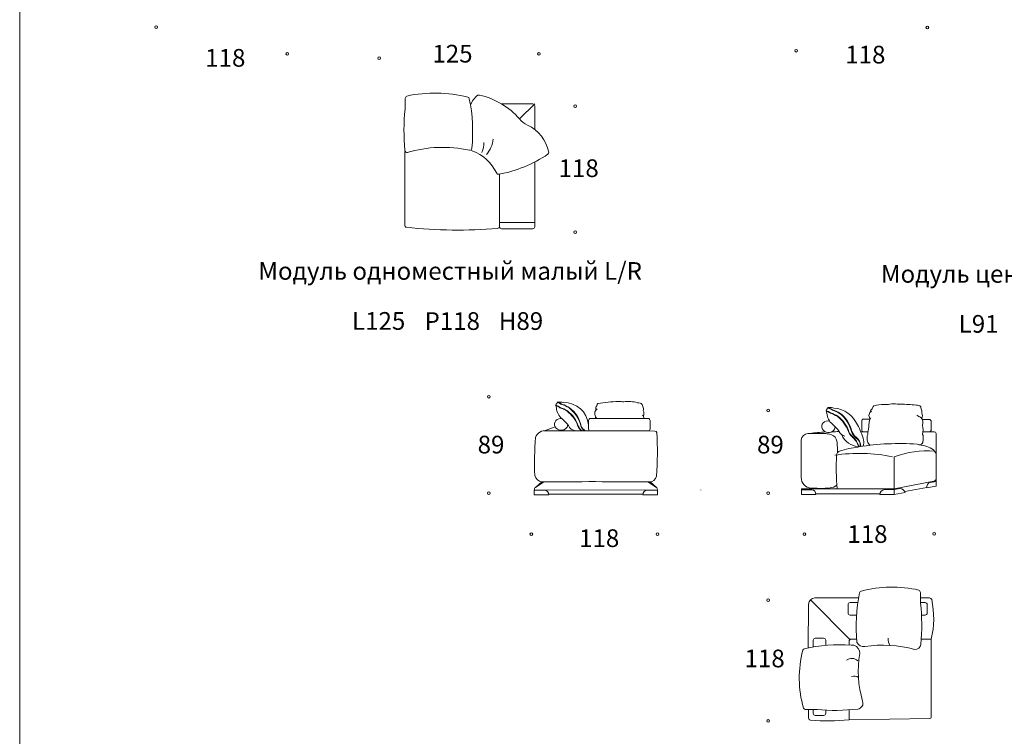
# Model space of a CAD drawing. Units: millimetres. Extents: x -20364 to -1816, y 1334 to 28916.
# Drawn here: x -20364 to -10902, y 7927 to 14816 of the extents above; entities that cross this region are included whole.
import ezdxf

# ---------------------------------------------------------------- set-up
doc = ezdxf.new("R2010")
doc.units = ezdxf.units.MM
doc.styles.get("Standard").update_dxf_attribs({"font": 'arial.ttf'})

msp = doc.modelspace()

# ---------------------------------------------------------------- linework, layer by layer
at = {"lineweight": 20}
for p, q in [((-16026.8, 14006.7), (-16033.6, 14006.7)), ((-15433.6, 14006.7), (-15733.6, 14006.7)), ((-15413.6, 14006.7), (-15560.8, 13862.1)), ((-15413.6, 13986.7), (-15413.6, 13757.1)), ((-16663.6, 12840.2), (-16663.6, 13549.9)), ((-15413.6, 13449.3), (-15413.6, 12826.7)), ((-15753.6, 12826.7), (-15753.6, 13331.1)), ((-15753.6, 12826.7), (-15753.7, 12829.2)), ((-15583.6, 12866.7), (-15753.6, 12866.7)), ((-15433.6, 12806.7), (-15733.6, 12806.7)), ((-15583.6, 12866.7), (-15413.6, 12866.7)), ((-14325.8, 10982.7), (-14877.4, 10982.7)), ((-12191.6, 10976.9), (-12252.3, 10976.8)), ((-15319.1, 10865.1), (-15218.8, 10902.3)), ((-14897.4, 10962.7), (-14897.4, 10882.3)), ((-14305.8, 10882.3), (-14305.8, 10962.7)), ((-12272.3, 10956.8), (-12272.3, 10874.8)), ((-11690, 10972.7), (-11624.5, 10973.2)), ((-11604.5, 10953.2), (-11604.5, 10874.8)), ((-15327.4, 10862.3), (-14405.8, 10862.3)), ((-12280.9, 10854.8), (-12210.4, 10854.8)), ((-12271.5, 10854.8), (-12210.4, 10854.8)), ((-11680.5, 10854.8), (-11628, 10854.8)), ((-11628, 10854.8), (-11576.1, 10854.8)), ((-11556.8, 10646.6), (-11556.5, 10789.5)), ((-11556.5, 10789.5), (-11556.5, 10839)), ((-12218.9, 10772.7), (-12216.2, 10763.7)), ((-11961.7, 10250.3), (-11958.7, 10614.7)), ((-11581.8, 10681.6), (-11556.8, 10646.6)), ((-15408.2, 10319.4), (-15347.6, 10373.9)), ((-15408.2, 10319.4), (-15325.6, 10373.5)), ((-14245.5, 10319.4), (-14327.2, 10373)), ((-14245.5, 10319.4), (-14305.4, 10373.3)), ((-11959.9, 10307.1), (-11579, 10378.8)), ((-11858, 10279.2), (-11647, 10319.5)), ((-11646.6, 10314.6), (-11559.7, 10331.2)), ((-11614.4, 10368.7), (-11556.7, 10377.3)), ((-11556.7, 10367.3), (-11556.7, 10405.1)), ((-11556.7, 10367.3), (-11556.2, 10335.6)), ((-15418.9, 10293.4), (-15418.9, 10249.2)), ((-15319.8, 10293.4), (-15418.9, 10293.4)), ((-15280, 10249), (-15418.9, 10249.2)), ((-15417.2, 10293.4), (-15417.2, 10295)), ((-14236.8, 10295.1), (-15416.5, 10295)), ((-14373.7, 10256.4), (-15280.3, 10256.4)), ((-14374, 10249), (-14235.2, 10249.2)), ((-14334.2, 10293.4), (-14235.2, 10293.4)), ((-14235.2, 10293.4), (-14235.2, 10249.2)), ((-13816.8, 10295.1), (-13816.8, 10293.4)), ((-11959.9, 10307.1), (-12851.3, 10305.3)), ((-12851.3, 10305.3), (-12851.3, 10296.7)), ((-12851.3, 10296.7), (-12851.3, 10252.5)), ((-12752.3, 10296.7), (-12851.3, 10296.7)), ((-12712.4, 10252.3), (-12851.3, 10252.5)), ((-12096.7, 10259.7), (-12713.1, 10259.3)), ((-12098.2, 10250.3), (-11961.7, 10250.3)), ((-12053.6, 10298.5), (-11959.9, 10298.7)), ((-11961.7, 10250.3), (-11854.6, 10270.8)), ((-11901.4, 10309.3), (-11959.9, 10298.7)), ((-11716.3, 10256.5), (-11715.8, 10256.5)), ((-12783.1, 9197.6), (-12787, 8777.2)), ((-12765.6, 9240), (-12385.9, 8856.5)), ((-12723.1, 9257.6), (-12302.7, 9257.6)), ((-12403.4, 9193.2), (-12403.4, 9113.2)), ((-12309.6, 9213.2), (-12383.4, 9213.2)), ((-11706.3, 9257.6), (-11619.1, 9257.6)), ((-11705.8, 9213.2), (-11662.3, 9213.2)), ((-11642.3, 9193.2), (-11642.3, 9113.2)), ((-12383.4, 9093.2), (-12322.1, 9093.2)), ((-11662.3, 9093.2), (-11697.2, 9093.2)), ((-12738.4, 8850.1), (-12738.4, 8786)), ((-12638.4, 8870.1), (-12718.4, 8870.1)), ((-12618.4, 8801.2), (-12618.4, 8850.1)), ((-12393, 8841.3), (-12393, 8805.4)), ((-12373, 8861.3), (-12320.5, 8861.3)), ((-11700.3, 8861.3), (-11603.1, 8861.3)), ((-11603.1, 8109.9), (-11603.1, 8861.3)), ((-12783.1, 8184), (-12783.1, 8103.6)), ((-12738.4, 8148.8), (-12738.5, 8183.7)), ((-12618.4, 8178.3), (-12618.4, 8148.8)), ((-12393, 8085.6), (-12393, 8181.7)), ((-12638.4, 8128.8), (-12718.4, 8128.8)), ((-11616.5, 8097.2), (-12393, 8085.6))]:
    msp.add_line(p, q, dxfattribs=at)
for centre in [(-19052.1, 14743.4), (-11641.3, 14741.1), (-17792.2, 14487.4), (-15373.5, 14487.2), (-12901.2, 14518.3), (-16909.2, 14447.1), (-15026.5, 13984), (-15026.5, 12773.5), (-15855.2, 11192), (-13170.3, 11059.6), (-15855.2, 10263.5), (-13170.3, 10263.5), (-15447.1, 9869.9), (-14235.2, 9869.9), (-12823.2, 9869.6), (-11576, 9873.4), (-13170.3, 9234.9), (-13170.3, 8074.9)]:
    msp.add_circle(centre, 12.9, dxfattribs=at)
for centre, radius, start, end in [((-16372, 12815.6), 1295.4, 76.00149, 102.09659), ((-14318.4, 13956.5), 2342.1, 177.52947, 180.13626), ((-16624.4, 14054), 34.1, 124.09828, 174.24391), ((-16062.6, 14052.9), 20, 11.50933, 78.63703), ((-17614.7, 13736.9), 1603.9, 354.38992, 11.50933), ((-15866.1, 13945.1), 172.2, 123.12493, 163.75626), ((-15949.2, 14072.5), 20, 77.02521, 123.12493), ((-16107.9, 13384.1), 726.4, 41.1418, 77.02521), ((-15433.6, 13986.7), 20, 0, 90), ((-14723, 13752.6), 1948.2, 173.99403, 185.65984), ((-15410, 13979.2), 191, 217.83817, 247.33689), ((-15636.8, 13473.7), 363.2, 11.0734, 65.04099), ((-16128.1, 13629.5), 223.9, 336.60408, 1.83279), ((-16098.4, 13705.6), 288.3, 319.61686, 352.55453), ((-16641.7, 13559.2), 20, 176.16644, 283.9536), ((-16296, 12366.1), 1222.9, 78.0252, 106.42275), ((-16038.3, 13582.1), 20, 258.79838, 354.38992), ((-16007.5, 13573.8), 20, 202.09248, 249.38851), ((-16165.4, 13154), 428.5, 25.88857, 69.38851), ((-15300, 13539.6), 20, 303.80995, 11.0734), ((-15998.1, 14582.1), 1274.7, 280.85505, 303.80995), ((-15761.9, 13349.9), 20, 205.88857, 280.85505), ((-16643.6, 12840.2), 20, 180, 263.5294), ((-16145.7, 17534.1), 4740.2, 263.94309, 274.52397), ((-15773.7, 12828.5), 20, 275.37595, 1.79908), ((-15733.6, 12826.7), 20, 180, 270), ((-15433.6, 12826.7), 20, 270, 0), ((-15209.1, 11109), 4.17, 142.44915, 263.69599), ((-15229.3, 11024.6), 86, 47.26567, 79.23331), ((-15076.2, 11039.7), 154, 139.21577, 152.1931), ((-15178.8, 11100.8), 31.1, 172.43774, 208.45986), ((-15243.5, 10996.8), 113.4, 50.80418, 72.55568), ((-15055.5, 11095.5), 150.8, 183.61818, 230.68392), ((-14966, 11503), 430, 238.15468, 244.32492), ((-15188.9, 11132), 9.2, 61.11522, 114.86958), ((-15019.3, 11397.1), 308.3, 236.27821, 244.62822), ((-15172.4, 11032.3), 108.5, 71.57219, 96.3929), ((-15259.9, 10797.6), 300.2, 59.34377, 72.95446), ((-15263, 10791.5), 310.2, 58.37971, 72.74009), ((-15240.3, 10828.5), 300.2, 59.34377, 72.95446), ((-15243.5, 10822.3), 310.2, 58.37971, 72.74009), ((-15130.6, 10901.2), 234.1, 5.2159, 91.84816), ((-15270.4, 10840.4), 307, 13.33916, 53.36603), ((-15248.9, 10853.9), 287, 11.10803, 54.14278), ((-14783.6, 11029.2), 54.7, 123.42384, 226.46526), ((-14790.3, 11079.5), 38.6, 149.95113, 201.3868), ((-14839.6, 11117.4), 24.5, 310.65186, 348.53472), ((-14797.4, 11111.6), 18.3, 124.63431, 177.00817), ((-14577.4, 9811.8), 1334.8, 91.42925, 99.93758), ((-14612.9, 10730.8), 415.4, 82.26707, 89.70004), ((-14510.8, 10855.7), 290.4, 73.0278, 99.14908), ((-14417.5, 11087.2), 47, 38.95634, 100.37588), ((-14352.8, 11114.8), 28.2, 176.0423, 215.63225), ((-14438.8, 11071.3), 68.7, 348.79901, 23.23255), ((-12477.3, 10987.4), 154, 139.21577, 152.1931), ((-12367.1, 11450.7), 430, 238.15468, 244.32492), ((-12590, 11079.7), 9.2, 61.11522, 114.86958), ((-12420.4, 11344.8), 308.3, 236.27821, 244.62822), ((-12573.5, 10980), 108.5, 71.57219, 96.3929), ((-12561.8, 10812), 271.7, 23.72584, 85.22425), ((-12141.2, 11037.8), 49.4, 128.5096, 173.8827), ((-12187.9, 11095), 24.5, 310.65186, 348.53472), ((-12145.6, 11089.2), 18.3, 124.63431, 177.00817), ((-12066.6, 10818.4), 299.4, 87.72805, 107.36415), ((-12039.3, 11371.1), 254, 266.51023, 278.66519), ((-11966.1, 10946.1), 177.5, 78.66986, 101.35883), ((-11909.2, 10525.4), 595.1, 88.79941, 92.12278), ((-11977.9, 8665.9), 2455.8, 84.67631, 88.10463), ((-11741.6, 11064.8), 47, 38.95634, 100.37588), ((-11676.9, 11092.5), 28.2, 176.0423, 215.63225), ((-11762.9, 11049), 68.7, 348.79901, 23.23255), ((-15168.2, 10926.1), 55.9, 73.28421, 205.41456), ((-15405.1, 10679), 393, 36.81819, 49.73387), ((-15291.8, 10807.8), 309.4, 19.09707, 53.28682), ((-15261.3, 10829.8), 277.3, 16.16849, 54.52372), ((-14877.4, 10962.7), 20, 90, 180), ((-14700.8, 10940.1), 139.9, 155.68997, 162.27125), ((-14429.9, 10965.5), 70.4, 14.10965, 45.03455), ((-14420, 11030.6), 55.7, 333.18237, 29.46248), ((-14325.8, 10962.7), 20, 0, 90), ((-12610.2, 11056.7), 4.17, 142.44915, 263.69599), ((-12630.4, 10972.3), 86, 47.26567, 79.23331), ((-12579.9, 11048.5), 31.1, 172.43774, 208.45986), ((-12644.6, 10944.5), 113.4, 50.80418, 72.55568), ((-12456.6, 11043.2), 150.8, 183.61818, 230.68392), ((-12661, 10745.3), 300.2, 59.34377, 72.95446), ((-12664.1, 10739.2), 310.2, 58.37971, 72.74009), ((-12641.4, 10776.2), 300.2, 59.34377, 72.95446), ((-12644.6, 10770), 310.2, 58.37971, 72.74009), ((-12692.9, 10755.5), 309.4, 19.09707, 53.28682), ((-12662.4, 10777.5), 277.3, 16.16849, 54.52372), ((-12679.9, 10780.2), 318.3, 14.31956, 53.00583), ((-12662, 10790.3), 303.2, 12.68921, 53.56146), ((-12252.3, 10956.8), 20, 90, 180), ((-12064.8, 10917.7), 139.9, 149.92003, 187.21914), ((-12151.2, 11009.2), 50.8, 121.61693, 212.48491), ((-11644.3, 11147), 165.3, 233.25033, 248.742), ((-11754, 10943.2), 70.4, 337.15074, 45.03455), ((-11744.1, 11008.2), 55.7, 333.18237, 29.46248), ((-15159.8, 10938), 69, 211.34686, 318.90396), ((-15159.9, 10928), 62.9, 325.87035, 356.88404), ((-15018, 10942.4), 77.7, 201.04062, 267.86547), ((-14926.1, 10932), 76.8, 197.40038, 241.4256), ((-14914.6, 10939.1), 86.5, 201.73452, 239.43561), ((-14898.5, 10934.2), 76.8, 197.40038, 243.90731), ((-14886.9, 10941.2), 86.5, 201.73452, 241.48817), ((-14877.4, 10882.3), 20, 180, 270), ((-14325.8, 10882.3), 20, 270, 0), ((-12599.5, 10904.6), 55.9, 73.28421, 205.41456), ((-12806.2, 10626.7), 393, 36.81819, 49.73387), ((-12591.2, 10906.5), 62.9, 325.87035, 356.88404), ((-12846.6, 10623), 611.3, 14.3588, 29.21233), ((-19835.3, 12014.1), 7712.5, 351.15249, 351.69531), ((-11856.6, 10868.3), 174.2, 346.95511, 15.82896), ((-11624.5, 10953.2), 20, 0, 90), ((-12142.6, 10538.7), 3273.9, 175.44061, 181.81167), ((-15314.3, 10770.4), 96.2, 80.14383, 162.72465), ((-15645.3, -289204), 300069.3, 89.735336, 89.933644), ((-14259.2, 10842.1), 20, 12.04727, 90), ((-17775.2, 10678.8), 3539.5, 355.94787, 2.71233), ((-12784.9, 10768.2), 69.9, 92.87085, 172.50416), ((-12716.9, 6950.5), 3888.2, 88.73216, 91.0527), ((-12520.3, 9107.3), 1748.8, 93.24188, 98.26234), ((-12591, 10916.3), 69, 211.34686, 318.90396), ((-12633, 10604.2), 233.5, 77.04931, 89.48834), ((-12594.4, 10747), 85.9, 26.07018, 80.76403), ((-12490.3, 9107.3), 1748.8, 89.95068, 92.27606), ((-12414.2, 10893.9), 83.7, 202.26302, 256.77498), ((-12287.1, 10902.9), 192.8, 203.232, 266.01605), ((-12292.5, 10898.6), 115.8, 201.17824, 231.9201), ((-12284.3, 10906), 123, 204.63421, 233.04359), ((-12247.6, 10902.1), 131.2, 199.25407, 232.6188), ((-12231.7, 10913), 145.7, 202.65196, 229.9405), ((-12521.2, 10635.1), 233.3, 18.87168, 47.62164), ((-12527.2, 10633.4), 242.8, 18.66683, 45.88722), ((-12374.9, 10721.6), 90, 354.54644, 58.02994), ((-12380.5, 10718.7), 99.4, 357.11677, 56.41845), ((-12252.3, 10874.8), 20, 180, 270), ((-12114.3, 10792.1), 106.4, 160.3645, 190.55403), ((-11738.2, 10802.8), 57.6, 344.01162, 27.07141), ((-11624.5, 10874.8), 20, 270, 0), ((-11576.1, 10834.8), 20, 12.04727, 90), ((2840.9, 10620.7), 15695.9, 179.42817, 180.74055), ((-12600.2, 10743.2), 91.8, 1.48517, 25.1735), ((-13798, 10638), 1294.1, 0.80878, 4.87827), ((-12214.3, 9862.6), 850.4, 96.21549, 108.60216), ((-11909.2, 8257.8), 2483.8, 86.05506, 99.06395), ((-12347.6, 10750.8), 96.2, 339.58561, 14.3338), ((-12156.5, 10775.4), 60.8, 191.11871, 237.41993), ((-11718.4, 10765.2), 35.6, 235.99952, 350.72164), ((-11740.6, 10448.2), 282.2, 55.76895, 85.48705), ((-11734.9, 10773.9), 53.6, 344.39416, 14.04724), ((-12297.4, 9007.4), 1639.2, 78.67404, 98.21125), ((-9414.4, 10527.2), 3102.1, 178.10379, 184.0729), ((-12469.3, 10626.8), 45.5, 103.09755, 176.17867), ((-11633.8, 9718), 953.8, 86.29532, 109.91881), ((-12554.9, 10615.6), 998.6, 358.48593, 1.77544), ((454.2, 10496.2), 12011.2, 179.55592, 180.43458), ((-15337.9, 10452.1), 78.8, 192.3902, 267.02199), ((-14311.5, 10440.4), 68, 263.12303, 350.07852), ((-12752.8, 10414.8), 100.9, 178.31819, 268.13904), ((-15397.8, 10302), 20.3, 120.83518, 199.79728), ((-14861.8, -53974.5), 64349.7, 89.517259, 90.427536), ((-14255.9, 10302), 20.3, 340.20272, 59.16482), ((-12649.9, 11123.3), 811.8, 271.85341, 275.23641), ((-12583.8, 10420.8), 106.1, 274.32636, 312.65881), ((-11596.5, 10321.4), 50.5, 110.67635, 187.77466), ((-11583.6, 10405.4), 27, 279.80068, 4.068), ((-11560.6, 10335.5), 4.39, 280.0022, 1.56572), ((-15322.4, 10251), 42.5, 357.28388, 86.51687), ((-14331.6, 10251), 42.5, 93.48313, 182.71612), ((-12659.3, 12111.3), 1799.9, 266.91934, 267.95177), ((-12754.8, 10254.3), 42.5, 357.28388, 86.51687), ((-12669.5, 11069.5), 758.9, 265.90849, 273.46404), ((-12046.4, 10247.1), 51.8, 97.91203, 176.50745), ((-11907.6, 10254.1), 55.5, 17.447, 83.60952), ((-10721.6, 8987.8), 1603.9, 168.49067, 185.61008), ((-12273.7, 9303.8), 20, 101.36297, 168.49067), ((-11980, 8175.4), 1186, 77.47337, 104.53138), ((-11741.9, 9304.9), 34.1, 5.75609, 55.90172), ((-14047.9, 9207.4), 2342.1, 359.86374, 2.47053), ((-12723.1, 9197.6), 60, 90, 180), ((-12383.4, 9193.2), 20, 90, 180), ((-13643.3, 9003.5), 1948.2, 354.34016, 6.00597), ((-11662.3, 9193.2), 20, 0, 90), ((-11619.1, 9237.6), 20, 12.04727, 90), ((-12454, 9059.5), 873.6, 346.88931, 12.04727), ((-12383.4, 9113.2), 20, 180, 270), ((-11662.3, 9113.2), 20, 270, 0), ((-12476.1, 7203.6), 1603.9, 86.35388, 102.47696), ((-12718.4, 8850.1), 20, 90, 180), ((-12638.4, 8850.1), 20, 0, 90), ((-12373, 8841.3), 20, 90, 180), ((-12476.1, 7203.6), 1603.9, 85.35754, 86.35388), ((-12369.1, 8727.3), 78.4, 356.33437, 73.06685), ((-12256.2, 8856.6), 66.7, 202.53088, 281.62973), ((-12075, 7577.3), 1225.5, 75.22055, 97.86883), ((-11913.2, 8860.8), 106.2, 174.80963, 214.6634), ((-11761.4, 8819.5), 57.3, 268.94573, 351.83527), ((-11819, 8487.5), 1053.2, 165.35433, 195.90145), ((-12818.3, 8750.2), 20, 102.47696, 169.60466), ((-11319.9, 8552.3), 985.8, 170.07035, 196.91359), ((-12367.4, 8590.4), 85.6, 47.37877, 126.93245), ((-12344.4, 8445.4), 61.9, 48.93278, 113.65064), ((-12316.3, 8245.9), 56.8, 276.43638, 20.15359), ((-12804, 8218.5), 34.1, 215.06591, 265.21154), ((-12745.4, 10525.8), 2342.1, 268.4971, 271.10388), ((-12718.4, 8148.8), 20, 180, 270), ((-12534.8, 10124.7), 1948.2, 264.96165, 276.62746), ((-12638.4, 8148.8), 20, 270, 0), ((-12763.1, 8103.6), 20, 180, 264.3281), ((-12588, 9866.1), 1791.2, 264.3281, 276.25156), ((-11617.5, 8111.7), 14.5, 274.06127, 352.95794)]:
    msp.add_arc(centre, radius, start, end, dxfattribs=at)
at = {"layer": 'DEFPOINTS', "color": 7, "lineweight": 20}
msp.add_lwpolyline([(-1815.6, 28916.4), (-1815.6, 1333.8), (-20364.1, 1333.8), (-20364.1, 28916.4)], close=True, dxfattribs=at)

# ---------------------------------------------------------------- texts
at = {"lineweight": 20, "char_height": 170}
for s, insert, width, attachment_point in [('{\\fTimes New Roman|b0|i0|c204|p18;125}', (-16011.7, 14574.4, 38.3), 350.061, 3), ('{\\fTimes New Roman|b0|i0|c204|p18;118}', (-18581.1, 14534.5, 38.3), 350.061, 1), ('{\\fTimes New Roman|b0|i0|c204|p18;118}', (-12430.2, 14565.4, 38.3), 350.061, 1), ('{\\fTimes New Roman|b0|i0|c204|p18;118}', (-14798.9, 13473.5, 38.3), 350.061, 3), ('\\pxqc;{\\fTimes New Roman|b0|i0|c204|p18;\\PМодуль одноместный малый \\fTimes New Roman|b0|i0|c0|p18;\\C7;L/R}', (-18281.5, 12769.1), 4108.706, 1), ('\\pxqc;{\\fTimes New Roman|b0|i0|c204|p18;\\PМодуль центральный малый}', (-12515.4, 12740.9), 4108.706, 1), ('{\\fTimes New Roman|b0|i0|c204|p18;L125}', (-16914.3, 11920.2), 2886.183, 5), ('{\\fTimes New Roman|b0|i0|c204|p18;P118}', (-16207.1, 11919), 2886.183, 5), ('{\\fTimes New Roman|b0|i0|c204|p18;H89}', (-15546.3, 11919.3), 2886.183, 5), ('{\\fTimes New Roman|b0|i0|c204|p18;L91}', (-11148.2, 11892), 2886.183, 5), ('{\\fTimes New Roman|b0|i0|c204|p18;89}', (-15963, 10816.6, 38.3), 350.061, 1), ('{\\fTimes New Roman|b0|i0|c204|p18;89}', (-13278.1, 10816.6, 38.3), 350.061, 1), ('{\\fTimes New Roman|b0|i0|c204|p18;118}', (-12409.9, 9956.8, 38.3), 350.061, 1), ('{\\fTimes New Roman|b0|i0|c204|p18;118}', (-14988.2, 9916.9, 38.3), 350.061, 1), ('{\\fTimes New Roman|b0|i0|c204|p18;118}', (-13397.9, 8760.5, 38.3), 350.061, 1)]:
    msp.add_mtext(s, dxfattribs=dict(at, insert=insert, width=width, attachment_point=attachment_point))

doc.saveas('drawing.dxf')
